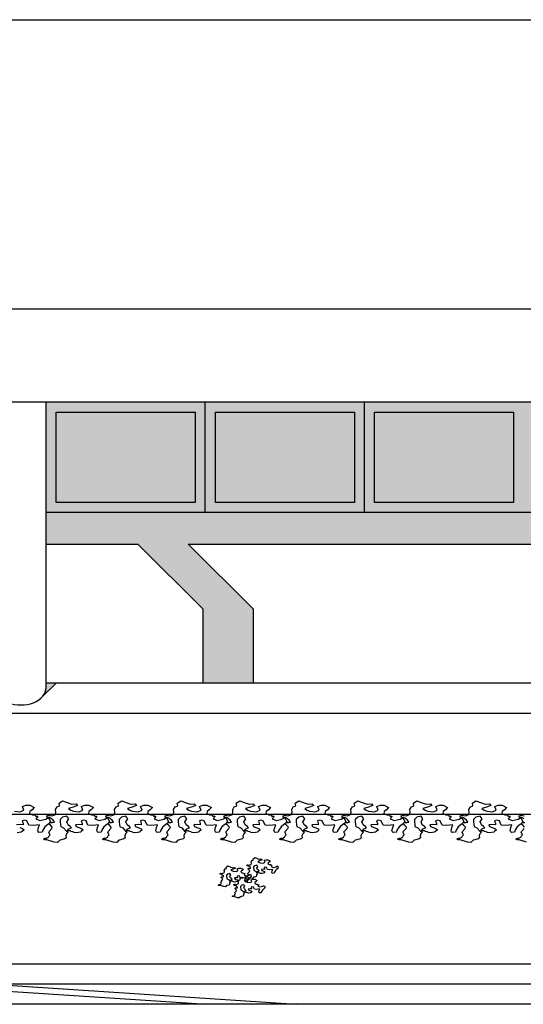
# Model space of a CAD drawing. Extents: x 661 to 838, y 267 to 388.
# Drawn here: x 725 to 727, y 356 to 361 of the extents above; entities that cross this region are included whole.
import ezdxf

# ---------------------------------------------------------------- set-up
doc = ezdxf.new("R2010")
doc.units = 0
doc.layers.get('0').update_dxf_attribs({"linetype": 'CONTINUOUS'})
doc.layers.get('DEFPOINTS').update_dxf_attribs({"color": 4, "linetype": 'CONTINUOUS'})
for name, color, linetype in [('2', 9, 'CONTINUOUS'), ('CORNICI', 9, 'CONTINUOUS'), ('OMBRE', 253, 'CONTINUOUS'), ('TRATTEGGI', 9, 'CONTINUOUS')]:
    doc.layers.add(name, color=color, linetype=linetype)

msp = doc.modelspace()

# ---------------------------------------------------------------- hatches: boundary and pattern name
at = {"layer": 'OMBRE'}
h = msp.add_hatch(color=256, dxfattribs=at)
h.paths.add_polyline_path([(725.5459, 358.652), (724.8542, 358.652), (724.8542, 358.202), (725.5459, 358.202)], flags=16)
h.paths.add_polyline_path([(725.5959, 358.702), (724.8042, 358.702), (724.8042, 358.152), (725.5959, 358.152)])
h.paths.add_polyline_path([(725.5459, 358.652), (725.5459, 358.202), (724.8542, 358.202), (724.8542, 358.652)], flags=16)
h.paths.add_polyline_path([(726.3376, 358.652), (725.6459, 358.652), (725.6459, 358.202), (726.3376, 358.202)], flags=16)
h.paths.add_polyline_path([(726.3876, 358.702), (725.5959, 358.702), (725.5959, 358.152), (726.3876, 358.152)])
h.paths.add_polyline_path([(726.3376, 358.652), (726.3376, 358.202), (725.6459, 358.202), (725.6459, 358.652)], flags=0)
h.paths.add_polyline_path([(727.1292, 358.652), (726.4376, 358.652), (726.4376, 358.202), (727.1292, 358.202)], flags=16)
h.paths.add_polyline_path([(727.1792, 358.702), (726.3876, 358.702), (726.3876, 358.152), (727.1792, 358.152)])
h.paths.add_polyline_path([(727.1292, 358.652), (727.1292, 358.202), (726.4376, 358.202), (726.4376, 358.652)], flags=16)
h.paths.add_polyline_path([(727.9209, 358.652), (727.2292, 358.652), (727.2292, 358.202), (727.9209, 358.202)], flags=16)
h.paths.add_polyline_path([(727.9709, 358.702), (727.1792, 358.702), (727.1792, 358.152), (727.9709, 358.152)])
h.paths.add_polyline_path([(727.9209, 358.652), (727.9209, 358.202), (727.2292, 358.202), (727.2292, 358.652)], flags=16)
h.paths.add_polyline_path([(728.7126, 358.652), (728.0209, 358.652), (728.0209, 358.202), (728.7126, 358.202)], flags=16)
h.paths.add_polyline_path([(728.7626, 358.702), (727.9709, 358.702), (727.9709, 358.152), (728.7626, 358.152)])
h.paths.add_polyline_path([(728.7126, 358.652), (728.7126, 358.202), (728.0209, 358.202), (728.0209, 358.652)], flags=16)
h.paths.add_polyline_path([(729.5042, 358.652), (728.8126, 358.652), (728.8126, 358.202), (729.5042, 358.202)], flags=16)
h.paths.add_polyline_path([(729.5542, 358.702), (728.7626, 358.702), (728.7626, 358.152), (729.5542, 358.152)])
h.paths.add_polyline_path([(729.5042, 358.652), (729.5042, 358.202), (728.8126, 358.202), (728.8126, 358.652)], flags=0)
h.paths.add_polyline_path([(729.5542, 358.152), (724.8042, 358.152), (724.8042, 357.9952), (725.261, 357.9952), (725.5849, 357.6714), (725.5849, 357.3035), (725.8349, 357.3035), (725.8349, 357.6714), (725.511, 357.9952), (729.5542, 357.9952)])
edge = h.paths.add_edge_path()
edge.add_line((724.8536, 357.3035), (724.8042, 357.3035))
edge.add_line((724.8042, 357.3035), (724.8042, 357.2809))
edge.add_ellipse((724.6792, 357.2809), major_axis=(-0.125, 0), ratio=0.69096, start_angle=148.2128, end_angle=180, ccw=False)
edge.add_line((724.7855, 357.2354), (724.8536, 357.3035))

# ---------------------------------------------------------------- linework, layer by layer
msp.add_line((819.1786, 355.705), (685.9743, 355.705))
at = {"layer": '2'}
for p, q in [((699.5042, 360.605), (777.0531, 360.605)), ((773.6231, 359.1652), (699.2542, 359.1652)), ((766.2081, 358.702), (699.2542, 358.702)), ((724.8042, 357.2809), (724.8042, 358.702)), ((725.5959, 358.152), (725.5959, 358.702)), ((726.3876, 358.152), (726.3876, 358.702)), ((729.5542, 358.152), (724.8042, 358.152)), ((729.5542, 357.3035), (724.8042, 357.3035)), ((723.0479, 356.652), (752.6042, 356.652)), ((722.6042, 355.905), (725.6042, 355.705)), ((777.0531, 355.905), (723.0479, 355.905)), ((723.0479, 355.905), (726.0479, 355.705)), ((816.6781, 355.805), (697.3331, 355.805))]:
    msp.add_line(p, q, dxfattribs=at)
at = {"layer": '2', "ltscale": 0.0075}
msp.add_line((722.4503, 357.1535), (748.6878, 357.1535), dxfattribs=at)
at = {"layer": '2'}
msp.add_ellipse((724.6792, 357.2809), major_axis=(-0.125, 0), ratio=0.69096, start_param=0, end_param=3.141593, dxfattribs=at)
at = {"layer": 'CORNICI'}
for points in [[(724.8542, 358.652), (725.5459, 358.652), (725.5459, 358.202), (724.8542, 358.202)], [(725.6459, 358.652), (726.3376, 358.652), (726.3376, 358.202), (725.6459, 358.202)], [(726.4376, 358.652), (727.1292, 358.652), (727.1292, 358.202), (726.4376, 358.202)]]:
    msp.add_lwpolyline(points, close=True, dxfattribs=at)
at = {"layer": 'DEFPOINTS'}
for p, q in [((724.8042, 357.9952), (725.261, 357.9952)), ((725.261, 357.9952), (725.5849, 357.6714)), ((725.511, 357.9952), (725.8349, 357.6714)), ((725.511, 357.9952), (729.5542, 357.9952)), ((725.5849, 357.3035), (725.5849, 357.6714)), ((725.8349, 357.3035), (725.8349, 357.6714)), ((724.8536, 357.3035), (724.7855, 357.2354))]:
    msp.add_line(p, q, dxfattribs=at)
at = {"layer": 'TRATTEGGI'}
for points in [[(724.6464, 356.6659), (724.6754, 356.6626), (724.694, 356.6707), (724.6867, 356.69), (724.7036, 356.6965), (724.723, 356.6957), (724.7456, 356.6844), (724.7351, 356.6723), (724.7238, 356.6651), (724.7222, 356.6546), (724.7367, 356.6481), (724.7504, 356.6473), (724.7512, 356.6409), (724.7625, 356.6409), (724.7585, 356.6336), (724.7537, 356.6272), (724.7738, 356.6191), (724.8029, 356.6264), (724.8166, 356.6352), (724.8263, 356.6135), (724.8126, 356.6006), (724.798, 356.5877), (724.7875, 356.5723), (724.7843, 356.561), (724.769, 356.5602), (724.7642, 356.5643), (724.7625, 356.5691), (724.7666, 356.5852), (724.7714, 356.5989), (724.7424, 356.5949), (724.719, 356.5973), (724.7093, 356.6175), (724.6964, 356.6207), (724.6859, 356.6175), (724.6899, 356.6054), (724.6899, 356.5989), (724.6762, 356.6006), (724.6577, 356.5981)], [(727.1799, 356.6272), (727.1759, 356.632), (727.1695, 356.6344), (727.1582, 356.6352), (727.1574, 356.6433), (727.1662, 356.6457), (727.1816, 356.6433)], [(724.673, 356.5844), (724.6875, 356.5804), (724.6948, 356.5731), (724.6851, 356.5643), (724.6811, 356.5619), (724.6609, 356.5578)], [(727.1937, 356.5119), (727.1574, 356.5232), (727.1469, 356.5232), (727.1396, 356.5272), (727.1485, 356.532), (727.1557, 356.532), (727.1646, 356.5361), (727.1678, 356.5441), (727.1727, 356.5481), (727.167, 356.5602), (727.1678, 356.5643), (727.1816, 356.5804)], [(727.184, 356.5868), (727.1743, 356.5965), (727.1646, 356.6038), (727.1719, 356.6102), (727.1856, 356.6094)]]:
    msp.add_lwpolyline(points, dxfattribs=at)
for points in [[(724.8174, 356.6457), (724.8327, 356.6433), (724.8375, 356.6449), (724.8504, 356.6489), (724.8529, 356.6618), (724.8512, 356.6739), (724.8593, 356.6876), (724.8682, 356.6908), (724.8714, 356.6933), (724.869, 356.7054), (724.8867, 356.7183), (724.9085, 356.7086), (724.9327, 356.7005), (724.9537, 356.7021), (724.961, 356.6949), (724.9392, 356.6868), (724.9158, 356.6796), (724.9271, 356.6715), (724.94, 356.6659), (724.969, 356.6626), (724.9876, 356.6707), (724.9803, 356.69), (724.9973, 356.6965), (725.0166, 356.6957), (725.0392, 356.6844), (725.0287, 356.6723), (725.0174, 356.6651), (725.0158, 356.6546), (725.0303, 356.6481), (725.044, 356.6473), (725.0449, 356.6409), (725.0561, 356.6409), (725.0521, 356.6336), (725.0473, 356.6272), (725.0674, 356.6191), (725.0965, 356.6264), (725.1102, 356.6352), (725.1199, 356.6135), (725.1062, 356.6006), (725.0916, 356.5877), (725.0812, 356.5723), (725.0779, 356.561), (725.0626, 356.5602), (725.0578, 356.5643), (725.0561, 356.5691), (725.0602, 356.5852), (725.065, 356.5989), (725.036, 356.5949), (725.0126, 356.5973), (725.0029, 356.6175), (724.99, 356.6207), (724.9795, 356.6175), (724.9835, 356.6054), (724.9835, 356.5989), (724.9698, 356.6006), (724.9513, 356.5981), (724.9545, 356.5893), (724.9666, 356.5844), (724.9811, 356.5804), (724.9884, 356.5731), (724.9787, 356.5643), (724.9747, 356.5619), (724.9545, 356.5578), (724.944, 356.5594), (724.9368, 356.5635), (724.9287, 356.5651), (724.9255, 356.5691), (724.9109, 356.5691), (724.9134, 356.5772), (724.9238, 356.5812), (724.9303, 356.5836), (724.9247, 356.5901), (724.9134, 356.5989), (724.9069, 356.6135), (724.9166, 356.6272), (724.9069, 356.6417), (724.8859, 356.636), (724.8738, 356.6247), (724.8738, 356.6151), (724.8754, 356.5989), (724.8771, 356.5893), (724.8916, 356.5828), (724.9061, 356.5667), (724.9142, 356.5619), (724.9061, 356.5538), (724.9021, 356.5441), (724.9037, 356.5328), (724.898, 356.528), (724.8811, 356.5232), (724.873, 356.5215), (724.8617, 356.5103), (724.8448, 356.5119), (724.8085, 356.5232), (724.798, 356.5232), (724.7907, 356.5272), (724.7996, 356.532), (724.8069, 356.532), (724.8157, 356.5361), (724.819, 356.5441), (724.8238, 356.5481), (724.8182, 356.5602), (724.819, 356.5643), (724.8327, 356.5804), (724.8351, 356.5868), (724.8254, 356.5965), (724.8157, 356.6038), (724.823, 356.6102), (724.8367, 356.6094), (724.8456, 356.6118), (724.8391, 356.6215), (724.8311, 356.6272), (724.827, 356.632), (724.8206, 356.6344), (724.8093, 356.6352), (724.8085, 356.6433)], [(725.111, 356.6457), (725.1263, 356.6433), (725.1311, 356.6449), (725.144, 356.6489), (725.1465, 356.6618), (725.1448, 356.6739), (725.1529, 356.6876), (725.1618, 356.6908), (725.165, 356.6933), (725.1626, 356.7054), (725.1803, 356.7183), (725.2021, 356.7086), (725.2263, 356.7005), (725.2473, 356.7021), (725.2546, 356.6949), (725.2328, 356.6868), (725.2094, 356.6796), (725.2207, 356.6715), (725.2336, 356.6659), (725.2626, 356.6626), (725.2812, 356.6707), (725.2739, 356.69), (725.2909, 356.6965), (725.3102, 356.6957), (725.3328, 356.6844), (725.3223, 356.6723), (725.311, 356.6651), (725.3094, 356.6546), (725.3239, 356.6481), (725.3377, 356.6473), (725.3385, 356.6409), (725.3498, 356.6409), (725.3457, 356.6336), (725.3409, 356.6272), (725.3611, 356.6191), (725.3901, 356.6264), (725.4038, 356.6352), (725.4135, 356.6135), (725.3998, 356.6006), (725.3853, 356.5877), (725.3748, 356.5723), (725.3715, 356.561), (725.3562, 356.5602), (725.3514, 356.5643), (725.3498, 356.5691), (725.3538, 356.5852), (725.3586, 356.5989), (725.3296, 356.5949), (725.3062, 356.5973), (725.2965, 356.6175), (725.2836, 356.6207), (725.2731, 356.6175), (725.2772, 356.6054), (725.2772, 356.5989), (725.2634, 356.6006), (725.2449, 356.5981), (725.2481, 356.5893), (725.2602, 356.5844), (725.2747, 356.5804), (725.282, 356.5731), (725.2723, 356.5643), (725.2683, 356.5619), (725.2481, 356.5578), (725.2376, 356.5594), (725.2304, 356.5635), (725.2223, 356.5651), (725.2191, 356.5691), (725.2045, 356.5691), (725.207, 356.5772), (725.2175, 356.5812), (725.2239, 356.5836), (725.2183, 356.5901), (725.207, 356.5989), (725.2005, 356.6135), (725.2102, 356.6272), (725.2005, 356.6417), (725.1795, 356.636), (725.1674, 356.6247), (725.1674, 356.6151), (725.1691, 356.5989), (725.1707, 356.5893), (725.1852, 356.5828), (725.1997, 356.5667), (725.2078, 356.5619), (725.1997, 356.5538), (725.1957, 356.5441), (725.1973, 356.5328), (725.1916, 356.528), (725.1747, 356.5232), (725.1666, 356.5215), (725.1553, 356.5103), (725.1384, 356.5119), (725.1021, 356.5232), (725.0916, 356.5232), (725.0843, 356.5272), (725.0932, 356.532), (725.1005, 356.532), (725.1094, 356.5361), (725.1126, 356.5441), (725.1174, 356.5481), (725.1118, 356.5602), (725.1126, 356.5643), (725.1263, 356.5804), (725.1287, 356.5868), (725.119, 356.5965), (725.1094, 356.6038), (725.1166, 356.6102), (725.1303, 356.6094), (725.1392, 356.6118), (725.1327, 356.6215), (725.1247, 356.6272), (725.1206, 356.632), (725.1142, 356.6344), (725.1029, 356.6352), (725.1021, 356.6433)], [(725.4046, 356.6457), (725.4199, 356.6433), (725.4247, 356.6449), (725.4377, 356.6489), (725.4401, 356.6618), (725.4385, 356.6739), (725.4465, 356.6876), (725.4554, 356.6908), (725.4586, 356.6933), (725.4562, 356.7054), (725.474, 356.7183), (725.4957, 356.7086), (725.5199, 356.7005), (725.5409, 356.7021), (725.5482, 356.6949), (725.5264, 356.6868), (725.503, 356.6796), (725.5143, 356.6715), (725.5272, 356.6659), (725.5562, 356.6626), (725.5748, 356.6707), (725.5675, 356.69), (725.5845, 356.6965), (725.6038, 356.6957), (725.6264, 356.6844), (725.6159, 356.6723), (725.6046, 356.6651), (725.603, 356.6546), (725.6176, 356.6481), (725.6313, 356.6473), (725.6321, 356.6409), (725.6434, 356.6409), (725.6393, 356.6336), (725.6345, 356.6272), (725.6547, 356.6191), (725.6837, 356.6264), (725.6974, 356.6352), (725.7071, 356.6135), (725.6934, 356.6006), (725.6789, 356.5877), (725.6684, 356.5723), (725.6651, 356.561), (725.6498, 356.5602), (725.645, 356.5643), (725.6434, 356.5691), (725.6474, 356.5852), (725.6522, 356.5989), (725.6232, 356.5949), (725.5998, 356.5973), (725.5901, 356.6175), (725.5772, 356.6207), (725.5667, 356.6175), (725.5708, 356.6054), (725.5708, 356.5989), (725.557, 356.6006), (725.5385, 356.5981), (725.5417, 356.5893), (725.5538, 356.5844), (725.5683, 356.5804), (725.5756, 356.5731), (725.5659, 356.5643), (725.5619, 356.5619), (725.5417, 356.5578), (725.5312, 356.5594), (725.524, 356.5635), (725.5159, 356.5651), (725.5127, 356.5691), (725.4982, 356.5691), (725.5006, 356.5772), (725.5111, 356.5812), (725.5175, 356.5836), (725.5119, 356.5901), (725.5006, 356.5989), (725.4941, 356.6135), (725.5038, 356.6272), (725.4941, 356.6417), (725.4731, 356.636), (725.461, 356.6247), (725.461, 356.6151), (725.4627, 356.5989), (725.4643, 356.5893), (725.4788, 356.5828), (725.4933, 356.5667), (725.5014, 356.5619), (725.4933, 356.5538), (725.4893, 356.5441), (725.4909, 356.5328), (725.4852, 356.528), (725.4683, 356.5232), (725.4602, 356.5215), (725.4489, 356.5103), (725.432, 356.5119), (725.3957, 356.5232), (725.3852, 356.5232), (725.378, 356.5272), (725.3868, 356.532), (725.3941, 356.532), (725.403, 356.5361), (725.4062, 356.5441), (725.411, 356.5481), (725.4054, 356.5602), (725.4062, 356.5643), (725.4199, 356.5804), (725.4223, 356.5868), (725.4126, 356.5965), (725.403, 356.6038), (725.4102, 356.6102), (725.4239, 356.6094), (725.4328, 356.6118), (725.4264, 356.6215), (725.4183, 356.6272), (725.4143, 356.632), (725.4078, 356.6344), (725.3965, 356.6352), (725.3957, 356.6433)], [(725.6982, 356.6457), (725.7135, 356.6433), (725.7184, 356.6449), (725.7313, 356.6489), (725.7337, 356.6618), (725.7321, 356.6739), (725.7401, 356.6876), (725.749, 356.6908), (725.7522, 356.6933), (725.7498, 356.7054), (725.7676, 356.7183), (725.7893, 356.7086), (725.8135, 356.7005), (725.8345, 356.7021), (725.8418, 356.6949), (725.82, 356.6868), (725.7966, 356.6796), (725.8079, 356.6715), (725.8208, 356.6659), (725.8499, 356.6626), (725.8684, 356.6707), (725.8611, 356.69), (725.8781, 356.6965), (725.8974, 356.6957), (725.92, 356.6844), (725.9095, 356.6723), (725.8983, 356.6651), (725.8966, 356.6546), (725.9112, 356.6481), (725.9249, 356.6473), (725.9257, 356.6409), (725.937, 356.6409), (725.9329, 356.6336), (725.9281, 356.6272), (725.9483, 356.6191), (725.9773, 356.6264), (725.991, 356.6352), (726.0007, 356.6135), (725.987, 356.6006), (725.9725, 356.5877), (725.962, 356.5723), (725.9588, 356.561), (725.9434, 356.5602), (725.9386, 356.5643), (725.937, 356.5691), (725.941, 356.5852), (725.9459, 356.5989), (725.9168, 356.5949), (725.8934, 356.5973), (725.8837, 356.6175), (725.8708, 356.6207), (725.8603, 356.6175), (725.8644, 356.6054), (725.8644, 356.5989), (725.8507, 356.6006), (725.8321, 356.5981), (725.8353, 356.5893), (725.8474, 356.5844), (725.862, 356.5804), (725.8692, 356.5731), (725.8595, 356.5643), (725.8555, 356.5619), (725.8353, 356.5578), (725.8248, 356.5594), (725.8176, 356.5635), (725.8095, 356.5651), (725.8063, 356.5691), (725.7918, 356.5691), (725.7942, 356.5772), (725.8047, 356.5812), (725.8111, 356.5836), (725.8055, 356.5901), (725.7942, 356.5989), (725.7877, 356.6135), (725.7974, 356.6272), (725.7877, 356.6417), (725.7668, 356.636), (725.7547, 356.6247), (725.7547, 356.6151), (725.7563, 356.5989), (725.7579, 356.5893), (725.7724, 356.5828), (725.7869, 356.5667), (725.795, 356.5619), (725.7869, 356.5538), (725.7829, 356.5441), (725.7845, 356.5328), (725.7789, 356.528), (725.7619, 356.5232), (725.7539, 356.5215), (725.7426, 356.5103), (725.7256, 356.5119), (725.6893, 356.5232), (725.6788, 356.5232), (725.6716, 356.5272), (725.6804, 356.532), (725.6877, 356.532), (725.6966, 356.5361), (725.6998, 356.5441), (725.7046, 356.5481), (725.699, 356.5602), (725.6998, 356.5643), (725.7135, 356.5804), (725.7159, 356.5868), (725.7063, 356.5965), (725.6966, 356.6038), (725.7038, 356.6102), (725.7175, 356.6094), (725.7264, 356.6118), (725.72, 356.6215), (725.7119, 356.6272), (725.7079, 356.632), (725.7014, 356.6344), (725.6901, 356.6352), (725.6893, 356.6433)], [(725.9918, 356.6457), (726.0071, 356.6433), (726.012, 356.6449), (726.0249, 356.6489), (726.0273, 356.6618), (726.0257, 356.6739), (726.0337, 356.6876), (726.0426, 356.6908), (726.0458, 356.6933), (726.0434, 356.7054), (726.0612, 356.7183), (726.083, 356.7086), (726.1072, 356.7005), (726.1281, 356.7021), (726.1354, 356.6949), (726.1136, 356.6868), (726.0902, 356.6796), (726.1015, 356.6715), (726.1144, 356.6659), (726.1435, 356.6626), (726.162, 356.6707), (726.1548, 356.69), (726.1717, 356.6965), (726.1911, 356.6957), (726.2136, 356.6844), (726.2032, 356.6723), (726.1919, 356.6651), (726.1903, 356.6546), (726.2048, 356.6481), (726.2185, 356.6473), (726.2193, 356.6409), (726.2306, 356.6409), (726.2266, 356.6336), (726.2217, 356.6272), (726.2419, 356.6191), (726.2709, 356.6264), (726.2846, 356.6352), (726.2943, 356.6135), (726.2806, 356.6006), (726.2661, 356.5877), (726.2556, 356.5723), (726.2524, 356.561), (726.237, 356.5602), (726.2322, 356.5643), (726.2306, 356.5691), (726.2346, 356.5852), (726.2395, 356.5989), (726.2104, 356.5949), (726.187, 356.5973), (726.1773, 356.6175), (726.1644, 356.6207), (726.1539, 356.6175), (726.158, 356.6054), (726.158, 356.5989), (726.1443, 356.6006), (726.1257, 356.5981), (726.1289, 356.5893), (726.141, 356.5844), (726.1556, 356.5804), (726.1628, 356.5731), (726.1531, 356.5643), (726.1491, 356.5619), (726.1289, 356.5578), (726.1185, 356.5594), (726.1112, 356.5635), (726.1031, 356.5651), (726.0999, 356.5691), (726.0854, 356.5691), (726.0878, 356.5772), (726.0983, 356.5812), (726.1047, 356.5836), (726.0991, 356.5901), (726.0878, 356.5989), (726.0813, 356.6135), (726.091, 356.6272), (726.0813, 356.6417), (726.0604, 356.636), (726.0483, 356.6247), (726.0483, 356.6151), (726.0499, 356.5989), (726.0515, 356.5893), (726.066, 356.5828), (726.0805, 356.5667), (726.0886, 356.5619), (726.0805, 356.5538), (726.0765, 356.5441), (726.0781, 356.5328), (726.0725, 356.528), (726.0555, 356.5232), (726.0475, 356.5215), (726.0362, 356.5103), (726.0192, 356.5119), (725.9829, 356.5232), (725.9724, 356.5232), (725.9652, 356.5272), (725.974, 356.532), (725.9813, 356.532), (725.9902, 356.5361), (725.9934, 356.5441), (725.9982, 356.5481), (725.9926, 356.5602), (725.9934, 356.5643), (726.0071, 356.5804), (726.0095, 356.5868), (725.9999, 356.5965), (725.9902, 356.6038), (725.9974, 356.6102), (726.0112, 356.6094), (726.02, 356.6118), (726.0136, 356.6215), (726.0055, 356.6272), (726.0015, 356.632), (725.995, 356.6344), (725.9837, 356.6352), (725.9829, 356.6433)], [(726.2854, 356.6457), (726.3007, 356.6433), (726.3056, 356.6449), (726.3185, 356.6489), (726.3209, 356.6618), (726.3193, 356.6739), (726.3274, 356.6876), (726.3362, 356.6908), (726.3395, 356.6933), (726.337, 356.7054), (726.3548, 356.7183), (726.3766, 356.7086), (726.4008, 356.7005), (726.4217, 356.7021), (726.429, 356.6949), (726.4072, 356.6868), (726.3838, 356.6796), (726.3951, 356.6715), (726.408, 356.6659), (726.4371, 356.6626), (726.4556, 356.6707), (726.4484, 356.69), (726.4653, 356.6965), (726.4847, 356.6957), (726.5073, 356.6844), (726.4968, 356.6723), (726.4855, 356.6651), (726.4839, 356.6546), (726.4984, 356.6481), (726.5121, 356.6473), (726.5129, 356.6409), (726.5242, 356.6409), (726.5202, 356.6336), (726.5153, 356.6272), (726.5355, 356.6191), (726.5645, 356.6264), (726.5782, 356.6352), (726.5879, 356.6135), (726.5742, 356.6006), (726.5597, 356.5877), (726.5492, 356.5723), (726.546, 356.561), (726.5307, 356.5602), (726.5258, 356.5643), (726.5242, 356.5691), (726.5282, 356.5852), (726.5331, 356.5989), (726.504, 356.5949), (726.4806, 356.5973), (726.471, 356.6175), (726.458, 356.6207), (726.4476, 356.6175), (726.4516, 356.6054), (726.4516, 356.5989), (726.4379, 356.6006), (726.4193, 356.5981), (726.4225, 356.5893), (726.4347, 356.5844), (726.4492, 356.5804), (726.4564, 356.5731), (726.4468, 356.5643), (726.4427, 356.5619), (726.4225, 356.5578), (726.4121, 356.5594), (726.4048, 356.5635), (726.3967, 356.5651), (726.3935, 356.5691), (726.379, 356.5691), (726.3814, 356.5772), (726.3919, 356.5812), (726.3983, 356.5836), (726.3927, 356.5901), (726.3814, 356.5989), (726.375, 356.6135), (726.3846, 356.6272), (726.375, 356.6417), (726.354, 356.636), (726.3419, 356.6247), (726.3419, 356.6151), (726.3435, 356.5989), (726.3451, 356.5893), (726.3596, 356.5828), (726.3741, 356.5667), (726.3822, 356.5619), (726.3741, 356.5538), (726.3701, 356.5441), (726.3717, 356.5328), (726.3661, 356.528), (726.3491, 356.5232), (726.3411, 356.5215), (726.3298, 356.5103), (726.3128, 356.5119), (726.2765, 356.5232), (726.266, 356.5232), (726.2588, 356.5272), (726.2677, 356.532), (726.2749, 356.532), (726.2838, 356.5361), (726.287, 356.5441), (726.2919, 356.5481), (726.2862, 356.5602), (726.287, 356.5643), (726.3007, 356.5804), (726.3032, 356.5868), (726.2935, 356.5965), (726.2838, 356.6038), (726.2911, 356.6102), (726.3048, 356.6094), (726.3136, 356.6118), (726.3072, 356.6215), (726.2991, 356.6272), (726.2951, 356.632), (726.2886, 356.6344), (726.2773, 356.6352), (726.2765, 356.6433)], [(726.579, 356.6457), (726.5943, 356.6433), (726.5992, 356.6449), (726.6121, 356.6489), (726.6145, 356.6618), (726.6129, 356.6739), (726.621, 356.6876), (726.6298, 356.6908), (726.6331, 356.6933), (726.6306, 356.7054), (726.6484, 356.7183), (726.6702, 356.7086), (726.6944, 356.7005), (726.7154, 356.7021), (726.7226, 356.6949), (726.7008, 356.6868), (726.6774, 356.6796), (726.6887, 356.6715), (726.7016, 356.6659), (726.7307, 356.6626), (726.7492, 356.6707), (726.742, 356.69), (726.7589, 356.6965), (726.7783, 356.6957), (726.8009, 356.6844), (726.7904, 356.6723), (726.7791, 356.6651), (726.7775, 356.6546), (726.792, 356.6481), (726.8057, 356.6473), (726.8065, 356.6409), (726.8178, 356.6409), (726.8138, 356.6336), (726.8089, 356.6272), (726.8291, 356.6191), (726.8581, 356.6264), (726.8719, 356.6352), (726.8815, 356.6135), (726.8678, 356.6006), (726.8533, 356.5877), (726.8428, 356.5723), (726.8396, 356.561), (726.8243, 356.5602), (726.8194, 356.5643), (726.8178, 356.5691), (726.8218, 356.5852), (726.8267, 356.5989), (726.7976, 356.5949), (726.7742, 356.5973), (726.7646, 356.6175), (726.7517, 356.6207), (726.7412, 356.6175), (726.7452, 356.6054), (726.7452, 356.5989), (726.7315, 356.6006), (726.7129, 356.5981), (726.7162, 356.5893), (726.7283, 356.5844), (726.7428, 356.5804), (726.75, 356.5731), (726.7404, 356.5643), (726.7363, 356.5619), (726.7162, 356.5578), (726.7057, 356.5594), (726.6984, 356.5635), (726.6903, 356.5651), (726.6871, 356.5691), (726.6726, 356.5691), (726.675, 356.5772), (726.6855, 356.5812), (726.692, 356.5836), (726.6863, 356.5901), (726.675, 356.5989), (726.6686, 356.6135), (726.6782, 356.6272), (726.6686, 356.6417), (726.6476, 356.636), (726.6355, 356.6247), (726.6355, 356.6151), (726.6371, 356.5989), (726.6387, 356.5893), (726.6532, 356.5828), (726.6678, 356.5667), (726.6758, 356.5619), (726.6678, 356.5538), (726.6637, 356.5441), (726.6653, 356.5328), (726.6597, 356.528), (726.6427, 356.5232), (726.6347, 356.5215), (726.6234, 356.5103), (726.6064, 356.5119), (726.5701, 356.5232), (726.5597, 356.5232), (726.5524, 356.5272), (726.5613, 356.532), (726.5685, 356.532), (726.5774, 356.5361), (726.5806, 356.5441), (726.5855, 356.5481), (726.5798, 356.5602), (726.5806, 356.5643), (726.5943, 356.5804), (726.5968, 356.5868), (726.5871, 356.5965), (726.5774, 356.6038), (726.5847, 356.6102), (726.5984, 356.6094), (726.6073, 356.6118), (726.6008, 356.6215), (726.5927, 356.6272), (726.5887, 356.632), (726.5822, 356.6344), (726.5709, 356.6352), (726.5701, 356.6433)], [(726.8726, 356.6457), (726.888, 356.6433), (726.8928, 356.6449), (726.9057, 356.6489), (726.9081, 356.6618), (726.9065, 356.6739), (726.9146, 356.6876), (726.9234, 356.6908), (726.9267, 356.6933), (726.9243, 356.7054), (726.942, 356.7183), (726.9638, 356.7086), (726.988, 356.7005), (727.009, 356.7021), (727.0162, 356.6949), (726.9944, 356.6868), (726.971, 356.6796), (726.9823, 356.6715), (726.9952, 356.6659), (727.0243, 356.6626), (727.0428, 356.6707), (727.0356, 356.69), (727.0525, 356.6965), (727.0719, 356.6957), (727.0945, 356.6844), (727.084, 356.6723), (727.0727, 356.6651), (727.0711, 356.6546), (727.0856, 356.6481), (727.0993, 356.6473), (727.1001, 356.6409), (727.1114, 356.6409), (727.1074, 356.6336), (727.1025, 356.6272), (727.1227, 356.6191), (727.1518, 356.6264), (727.1655, 356.6352), (727.1751, 356.6135), (727.1614, 356.6006), (727.1469, 356.5877), (727.1364, 356.5723), (727.1332, 356.561), (727.1179, 356.5602), (727.113, 356.5643), (727.1114, 356.5691), (727.1155, 356.5852), (727.1203, 356.5989), (727.0912, 356.5949), (727.0679, 356.5973), (727.0582, 356.6175), (727.0453, 356.6207), (727.0348, 356.6175), (727.0388, 356.6054), (727.0388, 356.5989), (727.0251, 356.6006), (727.0065, 356.5981), (727.0098, 356.5893), (727.0219, 356.5844), (727.0364, 356.5804), (727.0437, 356.5731), (727.034, 356.5643), (727.0299, 356.5619), (727.0098, 356.5578), (726.9993, 356.5594), (726.992, 356.5635), (726.984, 356.5651), (726.9807, 356.5691), (726.9662, 356.5691), (726.9686, 356.5772), (726.9791, 356.5812), (726.9856, 356.5836), (726.9799, 356.5901), (726.9686, 356.5989), (726.9622, 356.6135), (726.9719, 356.6272), (726.9622, 356.6417), (726.9412, 356.636), (726.9291, 356.6247), (726.9291, 356.6151), (726.9307, 356.5989), (726.9323, 356.5893), (726.9468, 356.5828), (726.9614, 356.5667), (726.9694, 356.5619), (726.9614, 356.5538), (726.9573, 356.5441), (726.9589, 356.5328), (726.9533, 356.528), (726.9364, 356.5232), (726.9283, 356.5215), (726.917, 356.5103), (726.9001, 356.5119), (726.8638, 356.5232), (726.8533, 356.5232), (726.846, 356.5272), (726.8549, 356.532), (726.8621, 356.532), (726.871, 356.5361), (726.8742, 356.5441), (726.8791, 356.5481), (726.8734, 356.5602), (726.8742, 356.5643), (726.888, 356.5804), (726.8904, 356.5868), (726.8807, 356.5965), (726.871, 356.6038), (726.8783, 356.6102), (726.892, 356.6094), (726.9009, 356.6118), (726.8944, 356.6215), (726.8863, 356.6272), (726.8823, 356.632), (726.8759, 356.6344), (726.8646, 356.6352), (726.8638, 356.6433)], [(725.8077, 356.3994), (725.8154, 356.3982), (725.8178, 356.399), (725.8243, 356.401), (725.8255, 356.4075), (725.8247, 356.4135), (725.8287, 356.4204), (725.8332, 356.422), (725.8348, 356.4232), (725.8336, 356.4292), (725.8424, 356.4357), (725.8533, 356.4308), (725.8654, 356.4268), (725.8759, 356.4276), (725.8795, 356.424), (725.8687, 356.42), (725.857, 356.4163), (725.8626, 356.4123), (725.8691, 356.4095), (725.8836, 356.4079), (725.8929, 356.4119), (725.8892, 356.4216), (725.8977, 356.4248), (725.9074, 356.4244), (725.9187, 356.4187), (725.9134, 356.4127), (725.9078, 356.4091), (725.907, 356.4038), (725.9142, 356.4006), (725.9211, 356.4002), (725.9215, 356.397), (725.9271, 356.397), (725.9251, 356.3933), (725.9227, 356.3901), (725.9328, 356.3861), (725.9473, 356.3897), (725.9542, 356.3942), (725.959, 356.3833), (725.9522, 356.3768), (725.9449, 356.3704), (725.9396, 356.3627), (725.938, 356.3571), (725.9304, 356.3567), (725.928, 356.3587), (725.9271, 356.3611), (725.9292, 356.3692), (725.9316, 356.376), (725.9171, 356.374), (725.9054, 356.3752), (725.9005, 356.3853), (725.8941, 356.3869), (725.8888, 356.3853), (725.8908, 356.3792), (725.8908, 356.376), (725.884, 356.3768), (725.8747, 356.3756), (725.8763, 356.3712), (725.8824, 356.3688), (725.8896, 356.3667), (725.8933, 356.3631), (725.8884, 356.3587), (725.8864, 356.3575), (725.8763, 356.3555), (725.8711, 356.3563), (725.8674, 356.3583), (725.8634, 356.3591), (725.8618, 356.3611), (725.8545, 356.3611), (725.8557, 356.3651), (725.861, 356.3671), (725.8642, 356.3684), (725.8614, 356.3716), (725.8557, 356.376), (725.8525, 356.3833), (725.8574, 356.3901), (725.8525, 356.3974), (725.842, 356.3946), (725.836, 356.3889), (725.836, 356.3841), (725.8368, 356.376), (725.8376, 356.3712), (725.8449, 356.3679), (725.8521, 356.3599), (725.8562, 356.3575), (725.8521, 356.3534), (725.8501, 356.3486), (725.8509, 356.343), (725.8481, 356.3405), (725.8396, 356.3381), (725.8356, 356.3373), (725.8299, 356.3317), (725.8215, 356.3325), (725.8033, 356.3381), (725.7981, 356.3381), (725.7944, 356.3401), (725.7989, 356.3426), (725.8025, 356.3426), (725.8069, 356.3446), (725.8086, 356.3486), (725.811, 356.3506), (725.8082, 356.3567), (725.8086, 356.3587), (725.8154, 356.3667), (725.8166, 356.37), (725.8118, 356.3748), (725.8069, 356.3784), (725.8106, 356.3817), (725.8174, 356.3813), (725.8219, 356.3825), (725.8186, 356.3873), (725.8146, 356.3901), (725.8126, 356.3925), (725.8094, 356.3937), (725.8037, 356.3942), (725.8033, 356.3982)], [(725.6736, 356.3576), (725.6812, 356.3564), (725.6837, 356.3572), (725.6901, 356.3592), (725.6913, 356.3656), (725.6905, 356.3717), (725.6946, 356.3785), (725.699, 356.3802), (725.7006, 356.3814), (725.6994, 356.3874), (725.7083, 356.3939), (725.7192, 356.389), (725.7313, 356.385), (725.7417, 356.3858), (725.7454, 356.3822), (725.7345, 356.3781), (725.7228, 356.3745), (725.7284, 356.3705), (725.7349, 356.3677), (725.7494, 356.366), (725.7587, 356.3701), (725.7551, 356.3798), (725.7635, 356.383), (725.7732, 356.3826), (725.7845, 356.3769), (725.7793, 356.3709), (725.7736, 356.3673), (725.7728, 356.362), (725.7801, 356.3588), (725.7869, 356.3584), (725.7873, 356.3552), (725.793, 356.3552), (725.791, 356.3515), (725.7885, 356.3483), (725.7986, 356.3443), (725.8131, 356.3479), (725.82, 356.3523), (725.8248, 356.3415), (725.818, 356.335), (725.8107, 356.3286), (725.8055, 356.3209), (725.8039, 356.3153), (725.7962, 356.3149), (725.7938, 356.3169), (725.793, 356.3193), (725.795, 356.3273), (725.7974, 356.3342), (725.7829, 356.3322), (725.7712, 356.3334), (725.7664, 356.3435), (725.7599, 356.3451), (725.7547, 356.3435), (725.7567, 356.3374), (725.7567, 356.3342), (725.7498, 356.335), (725.7405, 356.3338), (725.7422, 356.3294), (725.7482, 356.3269), (725.7555, 356.3249), (725.7591, 356.3213), (725.7543, 356.3169), (725.7522, 356.3157), (725.7422, 356.3136), (725.7369, 356.3144), (725.7333, 356.3165), (725.7292, 356.3173), (725.7276, 356.3193), (725.7204, 356.3193), (725.7216, 356.3233), (725.7268, 356.3253), (725.73, 356.3265), (725.7272, 356.3298), (725.7216, 356.3342), (725.7184, 356.3415), (725.7232, 356.3483), (725.7184, 356.3556), (725.7079, 356.3527), (725.7018, 356.3471), (725.7018, 356.3423), (725.7026, 356.3342), (725.7034, 356.3294), (725.7107, 356.3261), (725.7179, 356.3181), (725.722, 356.3157), (725.7179, 356.3116), (725.7159, 356.3068), (725.7167, 356.3011), (725.7139, 356.2987), (725.7054, 356.2963), (725.7014, 356.2955), (725.6958, 356.2899), (725.6873, 356.2907), (725.6691, 356.2963), (725.6639, 356.2963), (725.6603, 356.2983), (725.6647, 356.3007), (725.6683, 356.3007), (725.6728, 356.3028), (725.6744, 356.3068), (725.6768, 356.3088), (725.674, 356.3149), (725.6744, 356.3169), (725.6812, 356.3249), (725.6825, 356.3282), (725.6776, 356.333), (725.6728, 356.3366), (725.6764, 356.3398), (725.6833, 356.3394), (725.6877, 356.3407), (725.6845, 356.3455), (725.6804, 356.3483), (725.6784, 356.3507), (725.6752, 356.3519), (725.6695, 356.3523), (725.6691, 356.3564)], [(725.7428, 356.3022), (725.7505, 356.301), (725.7529, 356.3018), (725.7593, 356.3039), (725.7606, 356.3103), (725.7597, 356.3164), (725.7638, 356.3232), (725.7682, 356.3248), (725.7698, 356.326), (725.7686, 356.3321), (725.7775, 356.3385), (725.7884, 356.3337), (725.8005, 356.3297), (725.811, 356.3305), (725.8146, 356.3268), (725.8037, 356.3228), (725.792, 356.3192), (725.7977, 356.3151), (725.8041, 356.3123), (725.8186, 356.3107), (725.8279, 356.3147), (725.8243, 356.3244), (725.8328, 356.3276), (725.8424, 356.3272), (725.8537, 356.3216), (725.8485, 356.3155), (725.8428, 356.3119), (725.842, 356.3067), (725.8493, 356.3035), (725.8562, 356.303), (725.8566, 356.2998), (725.8622, 356.2998), (725.8602, 356.2962), (725.8578, 356.293), (725.8679, 356.2889), (725.8824, 356.2926), (725.8892, 356.297), (725.8941, 356.2861), (725.8872, 356.2797), (725.88, 356.2732), (725.8747, 356.2656), (725.8731, 356.2599), (725.8654, 356.2595), (725.863, 356.2615), (725.8622, 356.2639), (725.8642, 356.272), (725.8666, 356.2789), (725.8521, 356.2768), (725.8404, 356.2781), (725.8356, 356.2881), (725.8291, 356.2897), (725.8239, 356.2881), (725.8259, 356.2821), (725.8259, 356.2789), (725.819, 356.2797), (725.8098, 356.2785), (725.8114, 356.274), (725.8174, 356.2716), (725.8247, 356.2696), (725.8283, 356.266), (725.8235, 356.2615), (725.8215, 356.2603), (725.8114, 356.2583), (725.8061, 356.2591), (725.8025, 356.2611), (725.7985, 356.2619), (725.7969, 356.2639), (725.7896, 356.2639), (725.7908, 356.268), (725.7961, 356.27), (725.7993, 356.2712), (725.7965, 356.2744), (725.7908, 356.2789), (725.7876, 356.2861), (725.7924, 356.293), (725.7876, 356.3002), (725.7771, 356.2974), (725.771, 356.2918), (725.771, 356.2869), (725.7719, 356.2789), (725.7727, 356.274), (725.7799, 356.2708), (725.7872, 356.2627), (725.7912, 356.2603), (725.7872, 356.2563), (725.7852, 356.2515), (725.786, 356.2458), (725.7831, 356.2434), (725.7747, 356.241), (725.7706, 356.2402), (725.765, 356.2345), (725.7565, 356.2353), (725.7384, 356.241), (725.7331, 356.241), (725.7295, 356.243), (725.7339, 356.2454), (725.7376, 356.2454), (725.742, 356.2474), (725.7436, 356.2515), (725.746, 356.2535), (725.7432, 356.2595), (725.7436, 356.2615), (725.7505, 356.2696), (725.7517, 356.2728), (725.7468, 356.2777), (725.742, 356.2813), (725.7456, 356.2845), (725.7525, 356.2841), (725.7569, 356.2853), (725.7537, 356.2901), (725.7497, 356.293), (725.7476, 356.2954), (725.7444, 356.2966), (725.7388, 356.297), (725.7384, 356.301)]]:
    msp.add_lwpolyline(points, close=True, dxfattribs=at)

doc.saveas('drawing.dxf')
